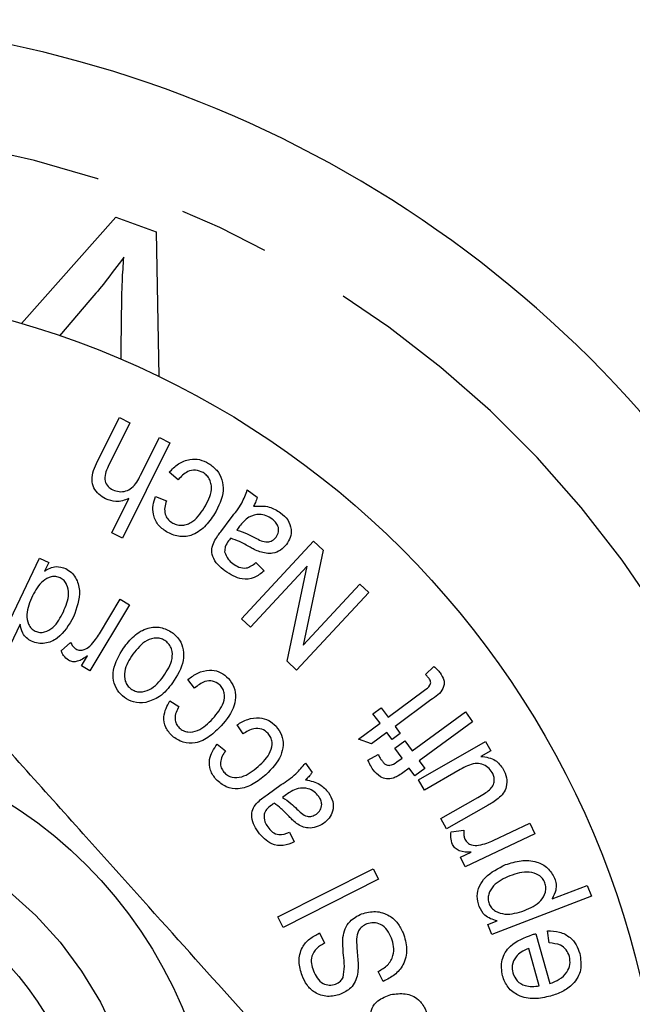
# Model space of a CAD drawing. Extents: x 160 to 247, y 85 to 279.
# Drawn here: x 206 to 215, y 113 to 127 of the extents above; entities that cross this region are included whole.
import ezdxf

# ---------------------------------------------------------------- set-up
doc = ezdxf.new("R2010")
doc.units = 0
doc.linetypes.add('PHANTOM', pattern=[12.7, 6.35, -1.27, 1.27, -1.27, 1.27, -1.27])
doc.layers.get('0').update_dxf_attribs({"linetype": 'CONTINUOUS'})

msp = doc.modelspace()

# ---------------------------------------------------------------- linework, layer by layer
at = {"color": 7, "linetype": 'CONTINUOUS'}
for p, q in [((206.221, 122.687), (207.539, 124.177)), ((207.539, 124.177), (208.105, 123.969)), ((208.105, 123.969), (208.143, 121.947)), ((207.178, 123.015), (206.754, 122.518)), ((207.617, 122.186), (207.622, 122.851)), ((207.286, 120.76), (207.591, 121.373)), ((207.739, 121.3), (207.433, 120.687)), ((207.591, 121.373), (207.739, 121.3)), ((208.298, 121.02), (207.632, 119.685)), ((207.887, 120.565), (208.151, 121.094)), ((208.151, 121.094), (208.298, 121.02)), ((208.414, 120.502), (208.288, 120.606)), ((209.381, 120.359), (209.519, 120.256)), ((207.485, 119.758), (207.724, 120.238)), ((208.097, 120.266), (208.248, 120.206)), ((209.009, 119.774), (209.154, 119.968)), ((207.632, 119.685), (207.485, 119.758)), ((209.274, 119.851), (209.235, 119.798)), ((209.3, 118.554), (210.31, 119.641)), ((210.31, 119.641), (210.443, 119.518)), ((210.443, 119.518), (210.162, 118.186)), ((205.834, 118.067), (206.473, 119.406)), ((206.473, 119.406), (206.601, 119.345)), ((206.601, 119.345), (206.543, 119.223)), ((209.502, 119.343), (209.616, 119.227)), ((210.217, 119.292), (209.424, 118.439)), ((209.937, 117.961), (210.217, 119.292)), ((211.08, 118.926), (210.07, 117.838)), ((210.162, 118.186), (210.956, 119.041)), ((210.956, 119.041), (211.08, 118.926)), ((207.31, 118.345), (207.6, 118.829)), ((207.6, 118.829), (207.731, 118.751)), ((207.731, 118.751), (207.177, 117.826)), ((209.424, 118.439), (209.3, 118.554)), ((206.2, 118.482), (205.971, 118.001)), ((206.775, 118.107), (206.907, 118.226)), ((207.059, 117.896), (207.143, 118.037)), ((210.07, 117.838), (209.937, 117.961)), ((207.177, 117.826), (207.059, 117.896)), ((211.876, 117.775), (211.992, 117.89)), ((208.644, 117.587), (208.549, 117.706)), ((211.353, 117.18), (211.86, 117.557)), ((208.297, 117.408), (208.425, 117.329)), ((211.949, 117.42), (211.45, 117.049)), ((211.14, 117.228), (211.254, 117.312)), ((211.254, 117.312), (211.353, 117.18)), ((211.239, 117.095), (211.14, 117.228)), ((211.687, 116.709), (212.434, 117.252)), ((212.434, 117.252), (212.535, 117.112)), ((209.321, 116.944), (209.238, 117.072)), ((210.936, 116.87), (211.239, 117.095)), ((211.45, 117.049), (211.522, 116.952)), ((212.535, 117.112), (211.789, 116.569)), ((211.121, 116.805), (210.936, 116.87)), ((211.336, 116.964), (211.121, 116.805)), ((211.408, 116.867), (211.336, 116.964)), ((211.522, 116.952), (211.408, 116.867)), ((211.445, 116.747), (211.585, 116.849)), ((211.585, 116.849), (211.687, 116.709)), ((208.958, 116.803), (209.077, 116.71)), ((211.547, 116.607), (211.445, 116.747)), ((211.778, 116.303), (212.716, 116.838)), ((212.789, 116.71), (212.651, 116.631)), ((212.716, 116.838), (212.789, 116.71)), ((211.068, 116.578), (211.215, 116.655)), ((211.472, 116.553), (211.547, 116.607)), ((210.194, 116.535), (210.287, 116.405)), ((211.649, 116.467), (211.558, 116.402)), ((211.728, 116.358), (211.649, 116.467)), ((211.868, 116.46), (211.728, 116.358)), ((211.789, 116.569), (211.868, 116.46)), ((212.363, 116.446), (211.86, 116.16)), ((211.86, 116.16), (211.778, 116.303)), ((209.659, 116.094), (209.856, 116.235)), ((209.928, 116.096), (209.874, 116.057)), ((212.088, 115.76), (212.609, 116.057)), ((212.751, 115.948), (212.17, 115.616)), ((212.17, 115.616), (212.088, 115.76)), ((212.824, 115.453), (213.336, 115.695)), ((213.336, 115.695), (213.406, 115.547)), ((209.971, 115.57), (210.038, 115.434)), ((212.235, 115.576), (212.413, 115.597)), ((213.406, 115.547), (212.429, 115.084)), ((212.366, 115.218), (212.514, 115.288)), ((212.429, 115.084), (212.366, 115.218)), ((209.807, 114.384), (211.143, 115.058)), ((211.143, 115.058), (211.218, 114.91)), ((211.218, 114.91), (209.883, 114.236)), ((213.648, 114.638), (214.138, 114.826)), ((214.138, 114.826), (214.197, 114.673)), ((214.197, 114.673), (212.804, 114.138)), ((209.883, 114.236), (209.807, 114.384)), ((212.75, 114.278), (212.881, 114.328)), ((212.804, 114.138), (212.75, 114.278)), ((210.391, 114.159), (210.462, 114.016)), ((213.421, 114.149), (213.616, 113.45)), ((213.607, 114.02), (213.584, 114.19)), ((213.469, 113.419), (213.323, 113.942)), ((211.285, 113.482), (211.214, 113.622))]:
    msp.add_line(p, q, dxfattribs=at)
for radius in [12.5, 6.25, 4.5]:
    msp.add_circle((202.709, 110.69), radius, dxfattribs=at)
at = {"color": 8, "linetype": 'PHANTOM'}
msp.add_circle((202.709, 110.69), 5.25, dxfattribs=at)
at = {"color": 7, "linetype": 'CONTINUOUS'}
msp.add_arc((202.709, 110.69), 16.25, 32.4174, 147.5826, dxfattribs=at)
at = {"color": 8, "linetype": 'PHANTOM'}
msp.add_arc((202.709, 110.69), 14.75, 32.4174, 147.5826, dxfattribs=at)
at = {"color": 7, "linetype": 'CONTINUOUS'}
for points, knots in [([(207.652, 123.615), (207.567, 123.5), (207.415, 123.295), (207.251, 123.1), (207.178, 123.015)], [0, 0, 0, 0, 0.559972, 1, 1, 1, 1]), ([(207.622, 122.851), (207.624, 122.994), (207.627, 123.249), (207.645, 123.503), (207.652, 123.615)], [0, 0, 0, 0, 0.560003, 1, 1, 1, 1]), ([(207.398, 120.234), (207.365, 120.254), (207.298, 120.293), (207.227, 120.387), (207.187, 120.555), (207.245, 120.675), (207.286, 120.76)], [0, 0, 0, 0, 0.18735, 0.374327, 0.560953, 1, 1, 1, 1]), ([(208.288, 120.606), (208.328, 120.649), (208.409, 120.733), (208.564, 120.794), (208.717, 120.793), (208.799, 120.752), (208.84, 120.731)], [0, 0, 0, 0, 0.280412, 0.55989, 0.779807, 1, 1, 1, 1]), ([(208.84, 120.731), (208.881, 120.701), (208.962, 120.642), (209.032, 120.504), (209.058, 120.284), (208.979, 120.131), (208.924, 120.024)], [0, 0, 0, 0, 0.187201, 0.374123, 0.561262, 1, 1, 1, 1]), ([(207.433, 120.687), (207.418, 120.654), (207.389, 120.59), (207.381, 120.488), (207.426, 120.403), (207.475, 120.375), (207.499, 120.36)], [0, 0, 0, 0, 0.2812694, 0.5602986, 0.7796628, 1, 1, 1, 1]), ([(208.763, 120.602), (208.728, 120.618), (208.659, 120.649), (208.52, 120.618), (208.454, 120.546), (208.414, 120.502)], [0, 0, 0, 0, 0.280016, 0.5597455, 1, 1, 1, 1]), ([(208.777, 120.108), (208.824, 120.191), (208.883, 120.294), (208.879, 120.435), (208.858, 120.502), (208.82, 120.562), (208.782, 120.589), (208.763, 120.602)], [0, 0, 0, 0, 0.498671, 0.624078, 0.749421, 0.874663, 1, 1, 1, 1]), ([(207.499, 120.36), (207.528, 120.35), (207.587, 120.329), (207.682, 120.339), (207.803, 120.404), (207.853, 120.498), (207.887, 120.565)], [0, 0, 0, 0, 0.186789, 0.373715, 0.560398, 1, 1, 1, 1]), ([(209.154, 119.968), (209.209, 120.035), (209.305, 120.153), (209.358, 120.296), (209.381, 120.359)], [0, 0, 0, 0, 0.561986, 1, 1, 1, 1]), ([(207.724, 120.238), (207.663, 120.215), (207.553, 120.176), (207.445, 120.216), (207.398, 120.234)], [0, 0, 0, 0, 0.559337, 1, 1, 1, 1]), ([(208.25, 119.773), (208.206, 119.804), (208.12, 119.868), (208.059, 120.009), (208.057, 120.147), (208.084, 120.227), (208.097, 120.266)], [0, 0, 0, 0, 0.280002, 0.558978, 0.779253, 1, 1, 1, 1]), ([(208.248, 120.206), (208.239, 120.175), (208.22, 120.114), (208.226, 120.024), (208.262, 119.949), (208.302, 119.919), (208.323, 119.904)], [0, 0, 0, 0, 0.280592, 0.560192, 0.780046, 1, 1, 1, 1]), ([(209.519, 120.256), (209.512, 120.231), (209.499, 120.187), (209.476, 120.147), (209.466, 120.13)], [0, 0, 0, 0, 0.559825, 1, 1, 1, 1]), ([(208.924, 120.024), (208.88, 119.961), (208.794, 119.837), (208.615, 119.712), (208.412, 119.696), (208.304, 119.747), (208.25, 119.773)], [0, 0, 0, 0, 0.2811085, 0.5605027, 0.7799943, 1, 1, 1, 1]), ([(208.323, 119.904), (208.343, 119.893), (208.385, 119.871), (208.456, 119.861), (208.526, 119.872), (208.656, 119.928), (208.723, 120.028), (208.777, 120.108)], [0, 0, 0, 0, 0.125437, 0.250784, 0.376173, 0.501634, 1, 1, 1, 1]), ([(209.73, 119.951), (209.702, 119.968), (209.648, 120.003), (209.531, 120.028), (209.452, 119.998), (209.404, 119.98)], [0, 0, 0, 0, 0.281182, 0.562195, 1, 1, 1, 1]), ([(209.466, 120.13), (209.543, 120.135), (209.679, 120.143), (209.795, 120.072), (209.846, 120.041)], [0, 0, 0, 0, 0.559887, 1, 1, 1, 1]), ([(209.846, 120.041), (209.883, 120.01), (209.956, 119.948), (210.002, 119.817), (209.989, 119.692), (209.949, 119.629), (209.929, 119.597)], [0, 0, 0, 0, 0.280671, 0.559436, 0.779452, 1, 1, 1, 1]), ([(209.404, 119.98), (209.377, 119.959), (209.328, 119.922), (209.291, 119.873), (209.274, 119.851)], [0, 0, 0, 0, 0.55932, 1, 1, 1, 1]), ([(209.785, 119.698), (209.799, 119.722), (209.826, 119.77), (209.817, 119.85), (209.78, 119.91), (209.746, 119.937), (209.73, 119.951)], [0, 0, 0, 0, 0.279301, 0.55845, 0.778918, 1, 1, 1, 1]), ([(208.916, 119.635), (208.932, 119.662), (208.961, 119.71), (208.995, 119.755), (209.009, 119.774)], [0, 0, 0, 0, 0.5598191, 1, 1, 1, 1]), ([(209.235, 119.798), (209.284, 119.782), (209.373, 119.753), (209.455, 119.71), (209.491, 119.691)], [0, 0, 0, 0, 0.559655, 1, 1, 1, 1]), ([(209.068, 119.225), (209.033, 119.254), (208.963, 119.31), (208.893, 119.417), (208.875, 119.536), (208.902, 119.602), (208.916, 119.635)], [0, 0, 0, 0, 0.281003, 0.560815, 0.779777, 1, 1, 1, 1]), ([(209.12, 119.646), (209.101, 119.62), (209.068, 119.574), (209.065, 119.518), (209.064, 119.493)], [0, 0, 0, 0, 0.561834, 1, 1, 1, 1]), ([(209.149, 119.684), (209.144, 119.677), (209.134, 119.664), (209.124, 119.652), (209.12, 119.646)], [0, 0, 0, 0, 0.560028, 1, 1, 1, 1]), ([(209.422, 119.558), (209.373, 119.585), (209.285, 119.634), (209.191, 119.669), (209.149, 119.684)], [0, 0, 0, 0, 0.560181, 1, 1, 1, 1]), ([(209.491, 119.691), (209.546, 119.66), (209.624, 119.617), (209.735, 119.645), (209.768, 119.68), (209.785, 119.698)], [0, 0, 0, 0, 0.559503, 0.779572, 1, 1, 1, 1]), ([(209.064, 119.493), (209.077, 119.457), (209.1, 119.392), (209.153, 119.35), (209.177, 119.331)], [0, 0, 0, 0, 0.557647, 1, 1, 1, 1]), ([(209.555, 119.492), (209.53, 119.503), (209.484, 119.523), (209.441, 119.547), (209.422, 119.558)], [0, 0, 0, 0, 0.559912, 1, 1, 1, 1]), ([(209.929, 119.597), (209.902, 119.568), (209.85, 119.51), (209.715, 119.455), (209.616, 119.478), (209.555, 119.492)], [0, 0, 0, 0, 0.28083, 0.561437, 1, 1, 1, 1]), ([(209.177, 119.331), (209.205, 119.312), (209.26, 119.273), (209.387, 119.254), (209.458, 119.309), (209.502, 119.343)], [0, 0, 0, 0, 0.281854, 0.560483, 1, 1, 1, 1]), ([(206.543, 119.223), (206.567, 119.239), (206.617, 119.271), (206.722, 119.297), (206.795, 119.273), (206.839, 119.258)], [0, 0, 0, 0, 0.281161, 0.561772, 1, 1, 1, 1]), ([(206.839, 119.258), (206.867, 119.242), (206.922, 119.21), (206.999, 119.108), (207.061, 118.888), (206.993, 118.706), (206.948, 118.585)], [0, 0, 0, 0, 0.125575, 0.251205, 0.501207, 1, 1, 1, 1]), ([(209.616, 119.227), (209.572, 119.19), (209.484, 119.118), (209.27, 119.097), (209.144, 119.177), (209.068, 119.225)], [0, 0, 0, 0, 0.281246, 0.560192, 1, 1, 1, 1]), ([(206.762, 119.129), (206.742, 119.137), (206.701, 119.152), (206.614, 119.143), (206.477, 119.069), (206.415, 118.953), (206.374, 118.876)], [0, 0, 0, 0, 0.125311, 0.250656, 0.500306, 1, 1, 1, 1]), ([(206.806, 118.653), (206.842, 118.736), (206.895, 118.86), (206.866, 119.017), (206.819, 119.094), (206.781, 119.118), (206.762, 119.129)], [0, 0, 0, 0, 0.499669, 0.74945, 0.874796, 1, 1, 1, 1]), ([(206.374, 118.876), (206.337, 118.79), (206.281, 118.663), (206.304, 118.499), (206.354, 118.419), (206.394, 118.396), (206.413, 118.384)], [0, 0, 0, 0, 0.500106, 0.749535, 0.874812, 1, 1, 1, 1]), ([(206.413, 118.384), (206.434, 118.376), (206.476, 118.361), (206.566, 118.371), (206.704, 118.453), (206.765, 118.573), (206.806, 118.653)], [0, 0, 0, 0, 0.125227, 0.250423, 0.499863, 1, 1, 1, 1]), ([(206.948, 118.585), (206.885, 118.473), (206.789, 118.304), (206.579, 118.209), (206.451, 118.207), (206.392, 118.23), (206.362, 118.241)], [0, 0, 0, 0, 0.499314, 0.748634, 0.874312, 1, 1, 1, 1]), ([(206.362, 118.241), (206.337, 118.256), (206.288, 118.284), (206.225, 118.367), (206.21, 118.438), (206.2, 118.482)], [0, 0, 0, 0, 0.280541, 0.560803, 1, 1, 1, 1]), ([(207.648, 118.145), (207.694, 118.205), (207.786, 118.324), (207.97, 118.436), (208.172, 118.451), (208.277, 118.393), (208.329, 118.365)], [0, 0, 0, 0, 0.281375, 0.560638, 0.780369, 1, 1, 1, 1]), ([(208.329, 118.365), (208.366, 118.332), (208.441, 118.266), (208.492, 118.122), (208.49, 117.904), (208.399, 117.761), (208.336, 117.66)], [0, 0, 0, 0, 0.1869328, 0.3736256, 0.5607378, 1, 1, 1, 1]), ([(206.907, 118.226), (206.917, 118.205), (206.935, 118.169), (206.968, 118.145), (206.982, 118.134)], [0, 0, 0, 0, 0.560235, 1, 1, 1, 1]), ([(207.178, 118.175), (207.206, 118.205), (207.255, 118.257), (207.293, 118.318), (207.31, 118.345)], [0, 0, 0, 0, 0.559882, 1, 1, 1, 1]), ([(208.24, 118.243), (208.22, 118.255), (208.181, 118.28), (208.087, 118.292), (207.926, 118.244), (207.838, 118.134), (207.779, 118.06)], [0, 0, 0, 0, 0.12549, 0.250848, 0.500328, 1, 1, 1, 1]), ([(208.209, 117.753), (208.261, 117.831), (208.338, 117.948), (208.333, 118.114), (208.293, 118.198), (208.258, 118.228), (208.24, 118.243)], [0, 0, 0, 0, 0.499375, 0.749061, 0.874464, 1, 1, 1, 1]), ([(206.879, 117.976), (206.854, 117.996), (206.809, 118.032), (206.785, 118.084), (206.775, 118.107)], [0, 0, 0, 0, 0.5589726, 1, 1, 1, 1]), ([(206.982, 118.134), (207.001, 118.126), (207.039, 118.11), (207.113, 118.123), (207.153, 118.155), (207.178, 118.175)], [0, 0, 0, 0, 0.279848, 0.560392, 1, 1, 1, 1]), ([(207.662, 117.453), (207.626, 117.486), (207.553, 117.55), (207.502, 117.691), (207.5, 117.905), (207.587, 118.046), (207.648, 118.145)], [0, 0, 0, 0, 0.187025, 0.3739039, 0.5611578, 1, 1, 1, 1]), ([(207.143, 118.037), (207.098, 118.006), (207.036, 117.963), (206.938, 117.95), (206.899, 117.967), (206.879, 117.976)], [0, 0, 0, 0, 0.560497, 0.780393, 1, 1, 1, 1]), ([(207.779, 118.06), (207.729, 117.983), (207.653, 117.867), (207.661, 117.703), (207.7, 117.62), (207.735, 117.591), (207.752, 117.576)], [0, 0, 0, 0, 0.49933, 0.749027, 0.874507, 1, 1, 1, 1]), ([(208.549, 117.706), (208.594, 117.739), (208.684, 117.807), (208.839, 117.846), (208.986, 117.826), (209.057, 117.773), (209.092, 117.746)], [0, 0, 0, 0, 0.280662, 0.560285, 0.780075, 1, 1, 1, 1]), ([(211.992, 117.89), (212.01, 117.875), (212.041, 117.847), (212.067, 117.815), (212.079, 117.8)], [0, 0, 0, 0, 0.559968, 1, 1, 1, 1]), ([(207.752, 117.576), (207.771, 117.564), (207.811, 117.54), (207.902, 117.526), (208.063, 117.571), (208.151, 117.68), (208.209, 117.753)], [0, 0, 0, 0, 0.125435, 0.250886, 0.500521, 1, 1, 1, 1]), ([(208.992, 117.634), (208.961, 117.654), (208.9, 117.696), (208.763, 117.681), (208.689, 117.623), (208.644, 117.587)], [0, 0, 0, 0, 0.279311, 0.559052, 1, 1, 1, 1]), ([(209.092, 117.746), (209.125, 117.71), (209.191, 117.637), (209.224, 117.49), (209.194, 117.278), (209.09, 117.148), (209.017, 117.057)], [0, 0, 0, 0, 0.18688, 0.373542, 0.560641, 1, 1, 1, 1]), ([(211.86, 117.557), (211.89, 117.576), (211.928, 117.601), (211.948, 117.649), (211.949, 117.684), (211.935, 117.706), (211.925, 117.721)], [0, 0, 0, 0, 0.500375, 0.625918, 0.751119, 1, 1, 1, 1]), ([(211.925, 117.721), (211.916, 117.731), (211.901, 117.75), (211.884, 117.767), (211.876, 117.775)], [0, 0, 0, 0, 0.559833, 1, 1, 1, 1]), ([(212.079, 117.8), (212.101, 117.767), (212.134, 117.717), (212.139, 117.637), (212.104, 117.522), (212.018, 117.465), (211.949, 117.42)], [0, 0, 0, 0, 0.249941, 0.375229, 0.500558, 1, 1, 1, 1]), ([(208.336, 117.66), (208.28, 117.588), (208.18, 117.461), (208.028, 117.407), (207.961, 117.383)], [0, 0, 0, 0, 0.561182, 1, 1, 1, 1]), ([(208.898, 117.159), (208.958, 117.229), (209.048, 117.333), (209.069, 117.497), (209.039, 117.584), (209.008, 117.617), (208.992, 117.634)], [0, 0, 0, 0, 0.500136, 0.74924, 0.874569, 1, 1, 1, 1]), ([(209.692, 112.64), (209.268, 113.112), (208.411, 114.068), (207.244, 115.37), (206.236, 116.493), (205.682, 117.11), (205.404, 117.421)], [0, 0, 0, 0, 0.299774, 0.606569, 0.802338, 1, 1, 1, 1]), ([(207.961, 117.383), (207.901, 117.38), (207.794, 117.373), (207.702, 117.429), (207.662, 117.453)], [0, 0, 0, 0, 0.5591257, 1, 1, 1, 1]), ([(208.332, 116.914), (208.297, 116.952), (208.228, 117.028), (208.197, 117.218), (208.259, 117.336), (208.297, 117.408)], [0, 0, 0, 0, 0.2807032, 0.56068, 1, 1, 1, 1]), ([(208.425, 117.329), (208.41, 117.302), (208.38, 117.248), (208.364, 117.163), (208.381, 117.084), (208.413, 117.047), (208.429, 117.029)], [0, 0, 0, 0, 0.280786, 0.560585, 0.780342, 1, 1, 1, 1]), ([(208.429, 117.029), (208.447, 117.015), (208.483, 116.987), (208.572, 116.963), (208.736, 116.993), (208.833, 117.093), (208.898, 117.159)], [0, 0, 0, 0, 0.125528, 0.25094, 0.500194, 1, 1, 1, 1]), ([(209.238, 117.072), (209.286, 117.101), (209.383, 117.159), (209.542, 117.18), (209.686, 117.144), (209.751, 117.083), (209.783, 117.053)], [0, 0, 0, 0, 0.280606, 0.560185, 0.780037, 1, 1, 1, 1]), ([(209.017, 117.057), (208.965, 117.006), (208.861, 116.903), (208.673, 116.807), (208.475, 116.814), (208.38, 116.881), (208.332, 116.914)], [0, 0, 0, 0, 0.2812507, 0.5610795, 0.7803891, 1, 1, 1, 1]), ([(209.673, 116.952), (209.644, 116.976), (209.588, 117.023), (209.449, 117.024), (209.37, 116.975), (209.321, 116.944)], [0, 0, 0, 0, 0.279452, 0.559054, 1, 1, 1, 1]), ([(209.783, 117.053), (209.812, 117.013), (209.871, 116.935), (209.89, 116.785), (209.84, 116.576), (209.724, 116.458), (209.642, 116.374)], [0, 0, 0, 0, 0.186924, 0.37362, 0.560708, 1, 1, 1, 1]), ([(209.533, 116.489), (209.6, 116.552), (209.701, 116.647), (209.736, 116.808), (209.714, 116.898), (209.686, 116.934), (209.673, 116.952)], [0, 0, 0, 0, 0.5001539, 0.7492513, 0.8745594, 1, 1, 1, 1]), ([(208.945, 116.307), (208.914, 116.348), (208.853, 116.431), (208.839, 116.624), (208.913, 116.735), (208.958, 116.803)], [0, 0, 0, 0, 0.28078, 0.560806, 1, 1, 1, 1]), ([(209.077, 116.71), (209.06, 116.685), (209.025, 116.634), (209.001, 116.551), (209.01, 116.47), (209.038, 116.431), (209.052, 116.411)], [0, 0, 0, 0, 0.280649, 0.560368, 0.780227, 1, 1, 1, 1]), ([(211.143, 116.444), (211.127, 116.468), (211.099, 116.511), (211.078, 116.558), (211.068, 116.578)], [0, 0, 0, 0, 0.55994, 1, 1, 1, 1]), ([(211.215, 116.655), (211.223, 116.639), (211.238, 116.61), (211.256, 116.583), (211.264, 116.571)], [0, 0, 0, 0, 0.559907, 1, 1, 1, 1]), ([(211.264, 116.571), (211.274, 116.559), (211.292, 116.535), (211.329, 116.507), (211.399, 116.501), (211.441, 116.531), (211.472, 116.553)], [0, 0, 0, 0, 0.187611, 0.374853, 0.560711, 1, 1, 1, 1]), ([(212.651, 116.631), (212.724, 116.621), (212.853, 116.602), (212.93, 116.498), (212.964, 116.453)], [0, 0, 0, 0, 0.559348, 1, 1, 1, 1]), ([(209.052, 116.411), (209.069, 116.395), (209.102, 116.363), (209.188, 116.329), (209.354, 116.34), (209.461, 116.429), (209.533, 116.489)], [0, 0, 0, 0, 0.1255497, 0.2509925, 0.5001999, 1, 1, 1, 1]), ([(209.856, 116.235), (209.928, 116.282), (210.055, 116.366), (210.152, 116.484), (210.194, 116.535)], [0, 0, 0, 0, 0.561775, 1, 1, 1, 1]), ([(211.421, 116.324), (211.391, 116.32), (211.331, 116.31), (211.224, 116.346), (211.174, 116.407), (211.143, 116.444)], [0, 0, 0, 0, 0.280024, 0.560194, 1, 1, 1, 1]), ([(212.81, 116.403), (212.791, 116.429), (212.754, 116.481), (212.667, 116.527), (212.525, 116.538), (212.43, 116.484), (212.363, 116.446)], [0, 0, 0, 0, 0.186733, 0.3736, 0.560162, 1, 1, 1, 1]), ([(212.964, 116.453), (212.981, 116.414), (213.016, 116.335), (213.016, 116.212), (212.968, 116.11), (212.919, 116.064), (212.895, 116.041)], [0, 0, 0, 0, 0.280059, 0.559803, 0.77943, 1, 1, 1, 1]), ([(209.642, 116.374), (209.584, 116.328), (209.47, 116.236), (209.272, 116.162), (209.077, 116.192), (208.989, 116.269), (208.945, 116.307)], [0, 0, 0, 0, 0.281208, 0.5609446, 0.7803397, 1, 1, 1, 1]), ([(210.287, 116.405), (210.272, 116.384), (210.246, 116.347), (210.212, 116.317), (210.197, 116.303)], [0, 0, 0, 0, 0.559848, 1, 1, 1, 1]), ([(210.197, 116.303), (210.268, 116.288), (210.395, 116.262), (210.48, 116.165), (210.518, 116.123)], [0, 0, 0, 0, 0.560044, 1, 1, 1, 1]), ([(211.558, 116.402), (211.534, 116.384), (211.491, 116.353), (211.442, 116.333), (211.421, 116.324)], [0, 0, 0, 0, 0.560333, 1, 1, 1, 1]), ([(212.771, 116.161), (212.788, 116.179), (212.823, 116.216), (212.842, 116.285), (212.837, 116.35), (212.819, 116.386), (212.81, 116.403)], [0, 0, 0, 0, 0.279982, 0.559438, 0.779682, 1, 1, 1, 1]), ([(210.091, 116.181), (210.058, 116.169), (210.001, 116.147), (209.951, 116.111), (209.928, 116.096)], [0, 0, 0, 0, 0.559404, 1, 1, 1, 1]), ([(210.381, 116.07), (210.361, 116.094), (210.321, 116.141), (210.219, 116.193), (210.139, 116.186), (210.091, 116.181)], [0, 0, 0, 0, 0.280964, 0.561702, 1, 1, 1, 1]), ([(212.609, 116.057), (212.64, 116.074), (212.696, 116.106), (212.748, 116.144), (212.771, 116.161)], [0, 0, 0, 0, 0.560191, 1, 1, 1, 1]), ([(209.527, 115.991), (209.551, 116.011), (209.593, 116.048), (209.639, 116.08), (209.659, 116.094)], [0, 0, 0, 0, 0.5598265, 1, 1, 1, 1]), ([(209.874, 116.057), (209.914, 116.03), (209.986, 115.981), (210.048, 115.92), (210.075, 115.893)], [0, 0, 0, 0, 0.559632, 1, 1, 1, 1]), ([(210.348, 115.823), (210.368, 115.841), (210.408, 115.876), (210.428, 115.951), (210.414, 116.018), (210.392, 116.053), (210.381, 116.07)], [0, 0, 0, 0, 0.279781, 0.558932, 0.779152, 1, 1, 1, 1]), ([(210.518, 116.123), (210.542, 116.083), (210.59, 116.004), (210.586, 115.87), (210.532, 115.762), (210.476, 115.716), (210.448, 115.693)], [0, 0, 0, 0, 0.28035, 0.558911, 0.779247, 1, 1, 1, 1]), ([(212.895, 116.041), (212.869, 116.022), (212.823, 115.988), (212.773, 115.96), (212.751, 115.948)], [0, 0, 0, 0, 0.55985, 1, 1, 1, 1]), ([(209.532, 115.574), (209.509, 115.61), (209.461, 115.682), (209.433, 115.802), (209.46, 115.914), (209.504, 115.965), (209.527, 115.991)], [0, 0, 0, 0, 0.280909, 0.560614, 0.779597, 1, 1, 1, 1]), ([(209.719, 115.948), (209.693, 115.929), (209.648, 115.896), (209.626, 115.844), (209.617, 115.821)], [0, 0, 0, 0, 0.5617833, 1, 1, 1, 1]), ([(209.758, 115.974), (209.751, 115.969), (209.737, 115.961), (209.724, 115.952), (209.719, 115.948)], [0, 0, 0, 0, 0.560006, 1, 1, 1, 1]), ([(209.968, 115.788), (209.931, 115.826), (209.867, 115.894), (209.791, 115.95), (209.758, 115.974)], [0, 0, 0, 0, 0.560203, 1, 1, 1, 1]), ([(210.075, 115.893), (210.096, 115.873), (210.138, 115.832), (210.209, 115.786), (210.288, 115.789), (210.328, 115.812), (210.348, 115.823)], [0, 0, 0, 0, 0.2814285, 0.5605756, 0.779979, 1, 1, 1, 1]), ([(209.617, 115.821), (209.617, 115.785), (209.616, 115.721), (209.652, 115.667), (209.668, 115.644)], [0, 0, 0, 0, 0.557496, 1, 1, 1, 1]), ([(210.069, 115.693), (210.049, 115.71), (210.014, 115.74), (209.982, 115.773), (209.968, 115.788)], [0, 0, 0, 0, 0.559911, 1, 1, 1, 1]), ([(209.668, 115.644), (209.688, 115.618), (209.727, 115.566), (209.841, 115.518), (209.922, 115.55), (209.971, 115.57)], [0, 0, 0, 0, 0.281674, 0.559733, 1, 1, 1, 1]), ([(210.448, 115.693), (210.415, 115.674), (210.349, 115.635), (210.241, 115.622), (210.145, 115.645), (210.095, 115.677), (210.069, 115.693)], [0, 0, 0, 0, 0.279979, 0.559725, 0.779711, 1, 1, 1, 1]), ([(210.038, 115.434), (209.988, 115.412), (209.887, 115.369), (209.683, 115.399), (209.589, 115.507), (209.532, 115.574)], [0, 0, 0, 0, 0.281661, 0.560739, 1, 1, 1, 1]), ([(212.253, 115.398), (212.243, 115.43), (212.224, 115.489), (212.231, 115.55), (212.235, 115.576)], [0, 0, 0, 0, 0.559131, 1, 1, 1, 1]), ([(212.413, 115.597), (212.41, 115.573), (212.407, 115.53), (212.422, 115.489), (212.428, 115.471)], [0, 0, 0, 0, 0.560006, 1, 1, 1, 1]), ([(212.428, 115.471), (212.44, 115.454), (212.462, 115.418), (212.531, 115.382), (212.586, 115.385), (212.619, 115.387)], [0, 0, 0, 0, 0.280127, 0.5606357, 1, 1, 1, 1]), ([(212.514, 115.288), (212.457, 115.289), (212.378, 115.291), (212.288, 115.341), (212.265, 115.379), (212.253, 115.398)], [0, 0, 0, 0, 0.560175, 0.780193, 1, 1, 1, 1]), ([(212.619, 115.387), (212.659, 115.395), (212.729, 115.411), (212.795, 115.44), (212.824, 115.453)], [0, 0, 0, 0, 0.559883, 1, 1, 1, 1]), ([(212.626, 114.532), (212.613, 114.579), (212.588, 114.673), (212.625, 114.818), (212.745, 114.993), (212.894, 115.065), (212.997, 115.116)], [0, 0, 0, 0, 0.186778, 0.373457, 0.560518, 1, 1, 1, 1]), ([(212.997, 115.116), (213.068, 115.138), (213.21, 115.182), (213.421, 115.171), (213.596, 115.078), (213.654, 114.976), (213.683, 114.925)], [0, 0, 0, 0, 0.281014, 0.560983, 0.780743, 1, 1, 1, 1]), ([(213.057, 114.959), (212.973, 114.921), (212.846, 114.865), (212.762, 114.725), (212.747, 114.635), (212.759, 114.591), (212.765, 114.569)], [0, 0, 0, 0, 0.499358, 0.74919, 0.874618, 1, 1, 1, 1]), ([(213.547, 114.861), (213.537, 114.882), (213.516, 114.924), (213.443, 114.984), (213.282, 115.034), (213.147, 114.989), (213.057, 114.959)], [0, 0, 0, 0, 0.125383, 0.250799, 0.500534, 1, 1, 1, 1]), ([(213.683, 114.925), (213.691, 114.898), (213.708, 114.845), (213.701, 114.742), (213.668, 114.678), (213.648, 114.638)], [0, 0, 0, 0, 0.280406, 0.560675, 1, 1, 1, 1]), ([(213.26, 114.472), (213.344, 114.509), (213.471, 114.564), (213.553, 114.705), (213.566, 114.796), (213.553, 114.839), (213.547, 114.861)], [0, 0, 0, 0, 0.499448, 0.749139, 0.874581, 1, 1, 1, 1]), ([(212.881, 114.328), (212.817, 114.347), (212.703, 114.381), (212.649, 114.486), (212.626, 114.532)], [0, 0, 0, 0, 0.559556, 1, 1, 1, 1]), ([(212.765, 114.569), (212.776, 114.548), (212.797, 114.506), (212.873, 114.45), (213.033, 114.401), (213.169, 114.444), (213.26, 114.472)], [0, 0, 0, 0, 0.125272, 0.250724, 0.500845, 1, 1, 1, 1]), ([(210.72, 114.098), (210.728, 114.139), (210.744, 114.22), (210.827, 114.348), (210.923, 114.398), (210.981, 114.428)], [0, 0, 0, 0, 0.2808169, 0.5610797, 1, 1, 1, 1]), ([(210.981, 114.428), (211.046, 114.444), (211.177, 114.477), (211.362, 114.418), (211.493, 114.302), (211.539, 114.207), (211.562, 114.159)], [0, 0, 0, 0, 0.279777, 0.558931, 0.779308, 1, 1, 1, 1]), ([(211.053, 114.286), (211.031, 114.274), (210.985, 114.252), (210.924, 114.179), (210.916, 114.114), (210.911, 114.073)], [0, 0, 0, 0, 0.280576, 0.560609, 1, 1, 1, 1]), ([(211.4, 114.088), (211.383, 114.126), (211.347, 114.202), (211.257, 114.282), (211.149, 114.311), (211.085, 114.294), (211.053, 114.286)], [0, 0, 0, 0, 0.28066, 0.560337, 0.780001, 1, 1, 1, 1]), ([(210.147, 113.562), (210.128, 113.627), (210.089, 113.757), (210.133, 113.95), (210.249, 114.085), (210.344, 114.134), (210.391, 114.159)], [0, 0, 0, 0, 0.2803499, 0.5590564, 0.7792918, 1, 1, 1, 1]), ([(210.723, 113.537), (210.731, 113.589), (210.748, 113.694), (210.719, 113.88), (210.72, 114.016), (210.72, 114.098)], [0, 0, 0, 0, 0.278681, 0.559435, 1, 1, 1, 1]), ([(211.562, 114.159), (211.586, 114.085), (211.633, 113.938), (211.58, 113.718), (211.448, 113.565), (211.34, 113.51), (211.285, 113.482)], [0, 0, 0, 0, 0.28051, 0.558902, 0.779252, 1, 1, 1, 1]), ([(212.953, 113.56), (212.943, 113.635), (212.923, 113.786), (213.078, 114.028), (213.262, 114.096), (213.374, 114.137)], [0, 0, 0, 0, 0.279599, 0.559692, 1, 1, 1, 1]), ([(213.374, 114.137), (213.383, 114.139), (213.398, 114.144), (213.414, 114.147), (213.421, 114.149)], [0, 0, 0, 0, 0.559981, 1, 1, 1, 1]), ([(213.584, 114.19), (213.641, 114.188), (213.753, 114.184), (213.896, 114.109), (213.991, 113.997), (214.02, 113.913), (214.034, 113.872)], [0, 0, 0, 0, 0.280183, 0.559537, 0.779533, 1, 1, 1, 1]), ([(210.462, 114.016), (210.424, 113.995), (210.348, 113.951), (210.277, 113.844), (210.274, 113.729), (210.295, 113.664), (210.306, 113.631)], [0, 0, 0, 0, 0.280662, 0.559185, 0.779119, 1, 1, 1, 1]), ([(210.911, 114.073), (210.912, 114.018), (210.915, 113.926), (210.928, 113.799), (210.935, 113.69), (210.928, 113.619), (210.924, 113.583)], [0, 0, 0, 0, 0.340003, 0.56012, 0.780209, 1, 1, 1, 1]), ([(211.214, 113.622), (211.261, 113.648), (211.353, 113.699), (211.427, 113.833), (211.437, 113.97), (211.412, 114.049), (211.4, 114.088)], [0, 0, 0, 0, 0.280671, 0.55882, 0.779284, 1, 1, 1, 1]), ([(213.889, 113.832), (213.877, 113.864), (213.852, 113.929), (213.75, 114.006), (213.661, 114.014), (213.607, 114.02)], [0, 0, 0, 0, 0.280111, 0.559973, 1, 1, 1, 1]), ([(213.143, 113.827), (213.119, 113.788), (213.076, 113.718), (213.09, 113.637), (213.096, 113.602)], [0, 0, 0, 0, 0.559111, 1, 1, 1, 1]), ([(213.323, 113.942), (213.285, 113.927), (213.217, 113.901), (213.166, 113.85), (213.143, 113.827)], [0, 0, 0, 0, 0.5607148, 1, 1, 1, 1]), ([(213.616, 113.45), (213.662, 113.468), (213.753, 113.504), (213.855, 113.598), (213.908, 113.717), (213.896, 113.794), (213.889, 113.832)], [0, 0, 0, 0, 0.280998, 0.560597, 0.780342, 1, 1, 1, 1]), ([(214.034, 113.872), (214.047, 113.795), (214.072, 113.642), (213.958, 113.446), (213.797, 113.332), (213.683, 113.294), (213.626, 113.276)], [0, 0, 0, 0, 0.279336, 0.558089, 0.778765, 1, 1, 1, 1]), ([(210.687, 113.301), (210.626, 113.286), (210.503, 113.254), (210.328, 113.312), (210.211, 113.427), (210.168, 113.517), (210.147, 113.562)], [0, 0, 0, 0, 0.279817, 0.558567, 0.779137, 1, 1, 1, 1]), ([(210.306, 113.631), (210.321, 113.596), (210.352, 113.526), (210.431, 113.45), (210.529, 113.422), (210.588, 113.437), (210.617, 113.444)], [0, 0, 0, 0, 0.2812, 0.560145, 0.780167, 1, 1, 1, 1]), ([(210.924, 113.583), (210.915, 113.548), (210.897, 113.478), (210.821, 113.37), (210.738, 113.328), (210.687, 113.301)], [0, 0, 0, 0, 0.280699, 0.56109, 1, 1, 1, 1]), ([(213.626, 113.276), (213.55, 113.259), (213.4, 113.225), (213.184, 113.267), (213.019, 113.39), (212.975, 113.503), (212.953, 113.56)], [0, 0, 0, 0, 0.2809799, 0.5604071, 0.7801331, 1, 1, 1, 1]), ([(213.096, 113.602), (213.114, 113.562), (213.148, 113.482), (213.29, 113.4), (213.401, 113.412), (213.469, 113.419)], [0, 0, 0, 0, 0.280037, 0.560531, 1, 1, 1, 1]), ([(210.617, 113.444), (210.642, 113.456), (210.686, 113.477), (210.712, 113.519), (210.723, 113.537)], [0, 0, 0, 0, 0.559751, 1, 1, 1, 1]), ([(211.095, 112.983), (211.103, 113.026), (211.12, 113.111), (211.22, 113.236), (211.326, 113.274), (211.39, 113.298)], [0, 0, 0, 0, 0.280592, 0.560953, 1, 1, 1, 1]), ([(211.39, 113.298), (211.458, 113.307), (211.592, 113.325), (211.778, 113.248), (211.877, 113.098), (211.905, 112.995), (211.92, 112.944)], [0, 0, 0, 0, 0.2803187, 0.5583731, 0.7786945, 1, 1, 1, 1])]:
    msp.add_open_spline(points, degree=3, knots=knots, dxfattribs=at)

doc.saveas('drawing.dxf')
